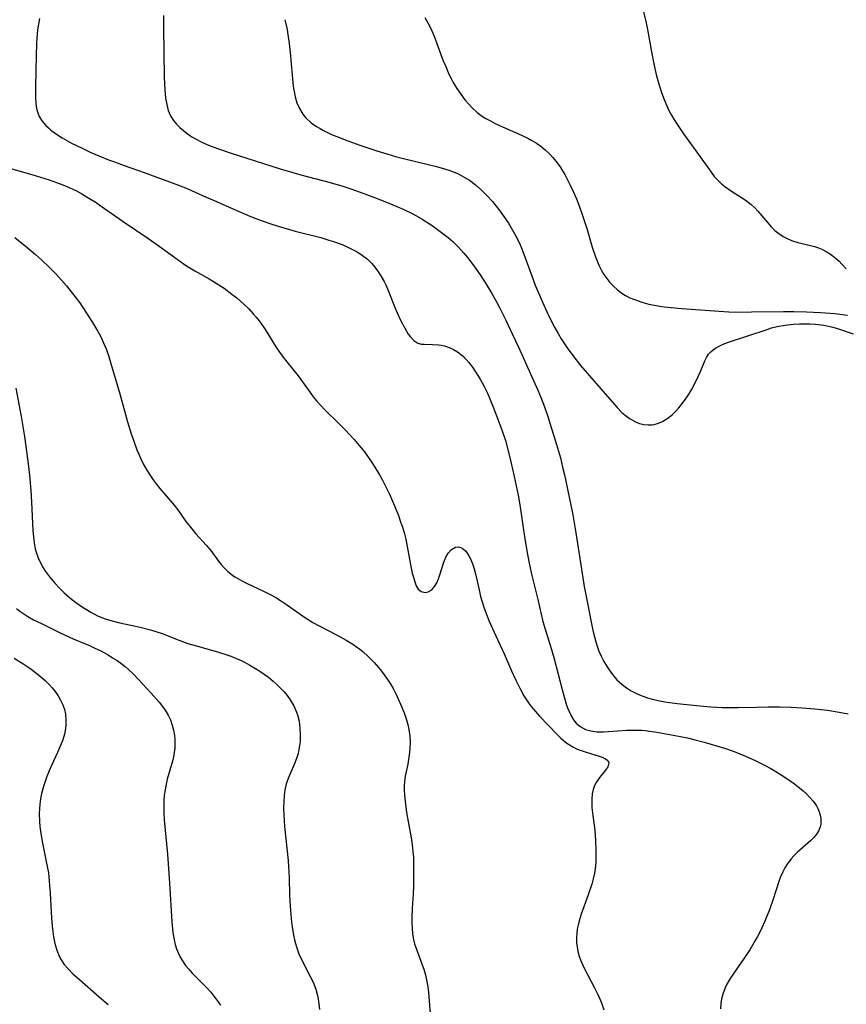
# Model space of a CAD drawing. Units: inches. Extents: x 2090939 to 2096392, y 244230 to 249676.
# Drawn here: x 2091860 to 2091969, y 245070 to 245199 of the extents above; entities that cross this region are included whole.
import ezdxf

# ---------------------------------------------------------------- set-up
doc = ezdxf.new("R2010")
doc.units = ezdxf.units.IN
doc.header["$MEASUREMENT"] = 0
doc.layers.add('c_25_T12S_R19E', color=250, linetype='Continuous')

msp = doc.modelspace()

# ---------------------------------------------------------------- linework, layer by layer
at = {"layer": 'c_25_T12S_R19E'}
for points in [[(2091942.35, 245201.17, 942), (2091942.88, 245198.98, 942), (2091943.06, 245198.1, 942), (2091943.56, 245195.16, 942), (2091943.87, 245193.6, 942), (2091944.21, 245192.17, 942), (2091944.47, 245191.21, 942), (2091944.91, 245189.8, 942), (2091945.24, 245188.89, 942), (2091945.59, 245188.06, 942), (2091945.88, 245187.44, 942), (2091946.2, 245186.84, 942), (2091946.51, 245186.31, 942), (2091946.9, 245185.68, 942), (2091947.8, 245184.37, 942), (2091949.78, 245181.63, 942), (2091951.41, 245179.32, 942), (2091951.84, 245178.77, 942), (2091952.4, 245178.16, 942), (2091952.8, 245177.79, 942), (2091953.22, 245177.44, 942), (2091953.97, 245176.9, 942), (2091955.9, 245175.66, 942), (2091956.31, 245175.37, 942), (2091956.71, 245175.05, 942), (2091957.16, 245174.63, 942), (2091957.58, 245174.18, 942), (2091958.9, 245172.63, 942), (2091959.34, 245172.13, 942), (2091959.82, 245171.66, 942), (2091960.31, 245171.24, 942), (2091960.91, 245170.84, 942), (2091961.43, 245170.57, 942), (2091961.98, 245170.34, 942), (2091962.82, 245170.07, 942), (2091963.41, 245169.91, 942), (2091965.04, 245169.52, 942), (2091965.53, 245169.37, 942), (2091966, 245169.19, 942), (2091966.57, 245168.89, 942), (2091967.13, 245168.53, 942), (2091967.71, 245168.09, 942), (2091968.27, 245167.6, 942), (2091968.64, 245167.23, 942), (2091969.21, 245166.59, 942)], [(2091863.05, 245199.56, 950), (2091862.93, 245198.82, 950), (2091862.82, 245198.07, 950), (2091862.76, 245197.47, 950), (2091862.69, 245196.34, 950), (2091862.6, 245192.84, 950), (2091862.52, 245190.41, 950), (2091862.53, 245189.2, 950), (2091862.59, 245188.3, 950), (2091862.68, 245187.71, 950), (2091862.83, 245187.15, 950), (2091863.03, 245186.63, 950), (2091863.42, 245186.02, 950), (2091863.91, 245185.45, 950), (2091864.23, 245185.15, 950), (2091864.58, 245184.85, 950), (2091865, 245184.53, 950), (2091865.45, 245184.22, 950), (2091866.04, 245183.84, 950), (2091866.66, 245183.49, 950), (2091867.29, 245183.15, 950), (2091868.66, 245182.47, 950), (2091869.83, 245181.93, 950), (2091870.86, 245181.48, 950), (2091872.16, 245180.95, 950), (2091872.92, 245180.66, 950), (2091874.19, 245180.2, 950), (2091876.83, 245179.28, 950), (2091881.01, 245177.74, 950), (2091882.28, 245177.26, 950), (2091883.08, 245176.92, 950), (2091885, 245176.03, 950), (2091886.04, 245175.57, 950), (2091888.34, 245174.6, 950), (2091890.72, 245173.55, 950), (2091891.52, 245173.23, 950), (2091892.22, 245172.97, 950), (2091893.78, 245172.44, 950), (2091895.21, 245172, 950), (2091896.71, 245171.57, 950), (2091900.07, 245170.71, 950), (2091901.15, 245170.39, 950), (2091901.76, 245170.19, 950), (2091902.88, 245169.78, 950), (2091903.9, 245169.33, 950), (2091904.41, 245169.07, 950), (2091905, 245168.73, 950), (2091905.56, 245168.36, 950), (2091906.2, 245167.85, 950), (2091906.79, 245167.28, 950), (2091907.18, 245166.82, 950), (2091907.55, 245166.33, 950), (2091907.99, 245165.66, 950), (2091908.39, 245164.95, 950), (2091908.62, 245164.47, 950), (2091908.94, 245163.74, 950), (2091909.86, 245161.44, 950), (2091910.13, 245160.81, 950), (2091910.61, 245159.77, 950), (2091911.07, 245158.86, 950), (2091911.34, 245158.38, 950), (2091911.58, 245158.01, 950), (2091911.84, 245157.67, 950), (2091912.32, 245157.16, 950), (2091912.86, 245156.82, 950), (2091913.31, 245156.69, 950), (2091913.69, 245156.66, 950), (2091914.79, 245156.65, 950), (2091915.55, 245156.6, 950), (2091915.95, 245156.54, 950), (2091916.35, 245156.44, 950), (2091916.95, 245156.25, 950), (2091917.54, 245155.99, 950), (2091918.06, 245155.68, 950), (2091918.83, 245155.05, 950), (2091919.2, 245154.66, 950), (2091919.56, 245154.25, 950), (2091920.01, 245153.67, 950), (2091920.44, 245153.06, 950), (2091921.04, 245152.08, 950), (2091921.55, 245151.11, 950), (2091921.99, 245150.21, 950), (2091922.39, 245149.27, 950), (2091922.7, 245148.53, 950), (2091923.89, 245145.39, 950), (2091924.36, 245143.99, 950), (2091924.77, 245142.48, 950), (2091925.08, 245141.19, 950), (2091925.51, 245139.25, 950), (2091926.02, 245136.81, 950), (2091926.22, 245135.78, 950), (2091926.45, 245134.36, 950), (2091926.75, 245132.18, 950), (2091926.96, 245130.78, 950), (2091927.26, 245129.01, 950), (2091927.52, 245127.65, 950), (2091927.82, 245126.22, 950), (2091928.63, 245123.08, 950), (2091929.3, 245120.18, 950), (2091929.59, 245119.18, 950), (2091930.28, 245116.92, 950), (2091930.71, 245115.43, 950), (2091931.85, 245111.05, 950), (2091932.16, 245109.97, 950), (2091932.36, 245109.31, 950), (2091932.54, 245108.81, 950), (2091932.74, 245108.32, 950), (2091933.03, 245107.75, 950), (2091933.34, 245107.25, 950), (2091933.69, 245106.8, 950), (2091934.19, 245106.37, 950), (2091934.91, 245105.98, 950), (2091935.61, 245105.77, 950), (2091936.39, 245105.66, 950), (2091937.28, 245105.65, 950), (2091937.93, 245105.68, 950), (2091940.29, 245105.85, 950), (2091941.11, 245105.88, 950), (2091941.69, 245105.89, 950), (2091942.27, 245105.86, 950), (2091942.8, 245105.82, 950), (2091943.32, 245105.76, 950), (2091944, 245105.66, 950), (2091947.4, 245105.04, 950), (2091948.33, 245104.85, 950), (2091949.15, 245104.66, 950), (2091950.52, 245104.28, 950), (2091953.17, 245103.48, 950), (2091954.44, 245103.05, 950), (2091955.18, 245102.77, 950), (2091955.95, 245102.45, 950), (2091957.21, 245101.88, 950), (2091958.44, 245101.27, 950), (2091959.28, 245100.82, 950), (2091959.94, 245100.44, 950), (2091961.12, 245099.69, 950), (2091961.94, 245099.12, 950), (2091962.4, 245098.79, 950), (2091962.84, 245098.44, 950), (2091963.52, 245097.88, 950), (2091963.96, 245097.48, 950), (2091964.37, 245097.07, 950), (2091964.86, 245096.51, 950), (2091965.27, 245095.92, 950), (2091965.46, 245095.56, 950), (2091965.64, 245095.12, 950), (2091965.78, 245094.68, 950), (2091965.85, 245094.23, 950), (2091965.87, 245093.78, 950), (2091965.84, 245093.49, 950), (2091965.77, 245093.16, 950), (2091965.59, 245092.67, 950), (2091965.3, 245092.19, 950), (2091964.94, 245091.74, 950), (2091964.55, 245091.34, 950), (2091962.73, 245089.75, 950), (2091962.32, 245089.35, 950), (2091961.94, 245088.92, 950), (2091961.51, 245088.35, 950), (2091961.13, 245087.75, 950), (2091960.85, 245087.22, 950), (2091960.57, 245086.58, 950), (2091960.33, 245085.93, 950), (2091959.59, 245083.63, 950), (2091959.13, 245082.36, 950), (2091958.48, 245080.74, 950), (2091957.9, 245079.47, 950), (2091957.52, 245078.71, 950), (2091957.24, 245078.19, 950), (2091956.5, 245076.97, 950), (2091955.76, 245075.84, 950), (2091954.09, 245073.44, 950), (2091953.78, 245072.95, 950), (2091953.5, 245072.45, 950), (2091953.25, 245071.94, 950), (2091952.95, 245071.14, 950), (2091952.8, 245070.52, 950), (2091952.71, 245069.89, 950), (2091952.66, 245069.17, 950)], [(2091879.37, 245199.94, 948), (2091879.36, 245198.27, 948), (2091879.47, 245191.83, 948), (2091879.54, 245190.15, 948), (2091879.66, 245189.06, 948), (2091879.8, 245188.23, 948), (2091880.01, 245187.45, 948), (2091880.32, 245186.72, 948), (2091880.71, 245186.1, 948), (2091881.1, 245185.63, 948), (2091881.54, 245185.19, 948), (2091882, 245184.79, 948), (2091882.49, 245184.41, 948), (2091883.13, 245183.98, 948), (2091883.68, 245183.66, 948), (2091884.25, 245183.35, 948), (2091885.08, 245182.98, 948), (2091885.89, 245182.65, 948), (2091886.61, 245182.38, 948), (2091888.28, 245181.82, 948), (2091894.75, 245179.76, 948), (2091896.38, 245179.26, 948), (2091897.44, 245178.96, 948), (2091901.29, 245177.97, 948), (2091902.99, 245177.47, 948), (2091904.03, 245177.13, 948), (2091905.73, 245176.52, 948), (2091907.15, 245176, 948), (2091908.72, 245175.39, 948), (2091910.08, 245174.82, 948), (2091910.93, 245174.45, 948), (2091912.17, 245173.84, 948), (2091913.3, 245173.2, 948), (2091914.03, 245172.75, 948), (2091914.72, 245172.3, 948), (2091915.78, 245171.53, 948), (2091916.82, 245170.71, 948), (2091917.43, 245170.18, 948), (2091917.83, 245169.82, 948), (2091918.21, 245169.44, 948), (2091918.9, 245168.68, 948), (2091919.38, 245168.1, 948), (2091920.22, 245166.97, 948), (2091921.02, 245165.82, 948), (2091921.82, 245164.57, 948), (2091922.56, 245163.34, 948), (2091923.23, 245162.15, 948), (2091923.63, 245161.42, 948), (2091924.42, 245159.83, 948), (2091925.27, 245158.04, 948), (2091926.12, 245156.19, 948), (2091928.62, 245150.64, 948), (2091929.06, 245149.57, 948), (2091929.49, 245148.43, 948), (2091929.93, 245147.16, 948), (2091930.26, 245146.16, 948), (2091931.1, 245143.47, 948), (2091931.59, 245141.7, 948), (2091931.89, 245140.48, 948), (2091932.12, 245139.47, 948), (2091932.98, 245135.5, 948), (2091933.23, 245134.22, 948), (2091933.64, 245131.86, 948), (2091934.35, 245127.08, 948), (2091934.74, 245124.76, 948), (2091935.14, 245122.58, 948), (2091935.63, 245120.07, 948), (2091935.89, 245118.82, 948), (2091936.06, 245118.15, 948), (2091936.24, 245117.5, 948), (2091936.42, 245116.93, 948), (2091936.66, 245116.29, 948), (2091936.97, 245115.6, 948), (2091937.31, 245114.93, 948), (2091937.74, 245114.2, 948), (2091938.09, 245113.68, 948), (2091938.46, 245113.18, 948), (2091939.04, 245112.51, 948), (2091939.68, 245111.91, 948), (2091940.17, 245111.52, 948), (2091940.92, 245111.05, 948), (2091941.71, 245110.65, 948), (2091942.44, 245110.35, 948), (2091943.05, 245110.14, 948), (2091943.67, 245109.97, 948), (2091944.66, 245109.74, 948), (2091945.34, 245109.61, 948), (2091946.01, 245109.51, 948), (2091946.97, 245109.39, 948), (2091949.95, 245109.06, 948), (2091951.38, 245108.94, 948), (2091952.88, 245108.87, 948), (2091953.76, 245108.85, 948), (2091955, 245108.86, 948), (2091957.41, 245108.92, 948), (2091958.91, 245108.94, 948), (2091960.42, 245108.93, 948), (2091961.95, 245108.89, 948), (2091963.41, 245108.82, 948), (2091965.08, 245108.68, 948), (2091966.73, 245108.49, 948), (2091968.29, 245108.26, 948), (2091969.47, 245108.02, 948)], [(2091895.36, 245199.39, 946), (2091895.64, 245198.09, 946), (2091895.75, 245197.45, 946), (2091895.92, 245196.27, 946), (2091896.05, 245195.09, 946), (2091896.32, 245192.1, 946), (2091896.46, 245190.66, 946), (2091896.53, 245190.17, 946), (2091896.71, 245189.25, 946), (2091896.94, 245188.46, 946), (2091897.26, 245187.68, 946), (2091897.69, 245186.96, 946), (2091898.06, 245186.5, 946), (2091898.8, 245185.82, 946), (2091899.53, 245185.31, 946), (2091899.98, 245185.05, 946), (2091900.44, 245184.8, 946), (2091901.5, 245184.3, 946), (2091902.52, 245183.87, 946), (2091903.29, 245183.57, 946), (2091905.23, 245182.86, 946), (2091907.45, 245182.12, 946), (2091908.75, 245181.72, 946), (2091909.92, 245181.39, 946), (2091911.11, 245181.08, 946), (2091915.3, 245180.06, 946), (2091916.34, 245179.77, 946), (2091917.07, 245179.54, 946), (2091917.77, 245179.27, 946), (2091918.23, 245179.06, 946), (2091918.95, 245178.68, 946), (2091919.63, 245178.25, 946), (2091920.37, 245177.69, 946), (2091921.22, 245176.95, 946), (2091922.02, 245176.14, 946), (2091922.65, 245175.44, 946), (2091923.14, 245174.84, 946), (2091923.61, 245174.23, 946), (2091924.38, 245173.16, 946), (2091924.77, 245172.59, 946), (2091925.13, 245172, 946), (2091925.66, 245171.07, 946), (2091926.16, 245170.05, 946), (2091926.42, 245169.44, 946), (2091926.92, 245168.16, 946), (2091927.87, 245165.53, 946), (2091928.29, 245164.44, 946), (2091928.97, 245162.81, 946), (2091929.62, 245161.33, 946), (2091930.21, 245160.09, 946), (2091930.88, 245158.82, 946), (2091931.29, 245158.1, 946), (2091931.71, 245157.39, 946), (2091932.5, 245156.19, 946), (2091933.23, 245155.17, 946), (2091934.25, 245153.89, 946), (2091938.08, 245149.42, 946), (2091939.05, 245148.33, 946), (2091939.69, 245147.7, 946), (2091939.9, 245147.51, 946), (2091940.13, 245147.32, 946), (2091940.79, 245146.84, 946), (2091941.47, 245146.46, 946), (2091942.02, 245146.23, 946), (2091942.59, 245146.09, 946), (2091943.13, 245146.04, 946), (2091943.67, 245146.07, 946), (2091943.95, 245146.11, 946), (2091944.51, 245146.26, 946), (2091945.04, 245146.48, 946), (2091945.75, 245146.92, 946), (2091946.32, 245147.39, 946), (2091946.75, 245147.82, 946), (2091947.16, 245148.28, 946), (2091947.68, 245148.91, 946), (2091948.16, 245149.58, 946), (2091948.38, 245149.9, 946), (2091948.84, 245150.66, 946), (2091949.42, 245151.75, 946), (2091949.73, 245152.41, 946), (2091950.01, 245153.07, 946), (2091950.58, 245154.48, 946), (2091950.81, 245154.94, 946), (2091951.09, 245155.35, 946), (2091951.37, 245155.66, 946), (2091951.69, 245155.94, 946), (2091952, 245156.16, 946), (2091952.39, 245156.38, 946), (2091953.03, 245156.68, 946), (2091953.72, 245156.94, 946), (2091956.12, 245157.73, 946), (2091958.78, 245158.63, 946), (2091959.37, 245158.81, 946), (2091960.32, 245159.04, 946), (2091961.45, 245159.23, 946), (2091962.25, 245159.31, 946), (2091963.05, 245159.36, 946), (2091963.7, 245159.37, 946), (2091964.42, 245159.36, 946), (2091965.14, 245159.31, 946), (2091965.85, 245159.24, 946), (2091966.26, 245159.17, 946), (2091966.63, 245159.11, 946), (2091967.28, 245158.95, 946), (2091967.92, 245158.77, 946), (2091970.12, 245158.05, 946)], [(2091913.76, 245199.67, 944), (2091914.38, 245198.58, 944), (2091914.7, 245197.91, 944), (2091915, 245197.21, 944), (2091915.88, 245194.79, 944), (2091916.19, 245193.99, 944), (2091916.51, 245193.21, 944), (2091916.94, 245192.23, 944), (2091917.21, 245191.67, 944), (2091917.5, 245191.13, 944), (2091917.97, 245190.33, 944), (2091918.49, 245189.57, 944), (2091919.02, 245188.86, 944), (2091919.49, 245188.3, 944), (2091919.99, 245187.77, 944), (2091920.65, 245187.18, 944), (2091921.36, 245186.66, 944), (2091921.78, 245186.4, 944), (2091922.39, 245186.06, 944), (2091923.02, 245185.74, 944), (2091923.67, 245185.44, 944), (2091926.01, 245184.41, 944), (2091927.29, 245183.78, 944), (2091927.83, 245183.49, 944), (2091928.43, 245183.13, 944), (2091929.01, 245182.73, 944), (2091929.58, 245182.27, 944), (2091930.2, 245181.68, 944), (2091930.61, 245181.24, 944), (2091931, 245180.77, 944), (2091931.56, 245180.01, 944), (2091931.88, 245179.51, 944), (2091932.18, 245179, 944), (2091932.55, 245178.32, 944), (2091932.9, 245177.62, 944), (2091933.33, 245176.7, 944), (2091933.72, 245175.8, 944), (2091934.08, 245174.88, 944), (2091934.61, 245173.37, 944), (2091935.11, 245171.78, 944), (2091935.79, 245169.46, 944), (2091936.21, 245168.18, 944), (2091936.67, 245167.06, 944), (2091936.97, 245166.45, 944), (2091937.31, 245165.87, 944), (2091937.69, 245165.32, 944), (2091938.11, 245164.8, 944), (2091938.56, 245164.31, 944), (2091939.11, 245163.81, 944), (2091939.71, 245163.37, 944), (2091940.17, 245163.08, 944), (2091940.74, 245162.79, 944), (2091941.34, 245162.54, 944), (2091942.3, 245162.21, 944), (2091943.24, 245161.96, 944), (2091943.96, 245161.8, 944), (2091944.69, 245161.68, 944), (2091945.25, 245161.6, 944), (2091947.55, 245161.37, 944), (2091952.5, 245161.02, 944), (2091953.77, 245160.94, 944), (2091955.04, 245160.91, 944), (2091956.74, 245160.92, 944), (2091960.95, 245160.99, 944), (2091962.29, 245160.99, 944), (2091963.97, 245160.95, 944), (2091965.82, 245160.86, 944), (2091967.7, 245160.71, 944), (2091969.36, 245160.5, 944)], [(2091857.18, 245180.36, 952), (2091862.05, 245179, 952), (2091864.36, 245178.3, 952), (2091865.3, 245177.98, 952), (2091866.14, 245177.66, 952), (2091866.97, 245177.32, 952), (2091867.92, 245176.87, 952), (2091868.65, 245176.47, 952), (2091869.36, 245176.05, 952), (2091870.37, 245175.41, 952), (2091871.61, 245174.55, 952), (2091874.06, 245172.83, 952), (2091877.44, 245170.55, 952), (2091878.82, 245169.58, 952), (2091881.2, 245167.85, 952), (2091882.16, 245167.18, 952), (2091882.64, 245166.87, 952), (2091883.49, 245166.35, 952), (2091885.37, 245165.29, 952), (2091885.94, 245164.95, 952), (2091886.64, 245164.5, 952), (2091887.34, 245164.03, 952), (2091888.39, 245163.26, 952), (2091889.02, 245162.76, 952), (2091889.97, 245161.94, 952), (2091890.59, 245161.35, 952), (2091891.19, 245160.69, 952), (2091891.58, 245160.24, 952), (2091891.95, 245159.77, 952), (2091892.48, 245159.02, 952), (2091892.84, 245158.49, 952), (2091894.17, 245156.35, 952), (2091894.65, 245155.63, 952), (2091895.11, 245154.98, 952), (2091895.59, 245154.35, 952), (2091897.09, 245152.49, 952), (2091898.67, 245150.3, 952), (2091899.09, 245149.75, 952), (2091899.53, 245149.21, 952), (2091900.06, 245148.62, 952), (2091900.61, 245148.05, 952), (2091902.49, 245146.21, 952), (2091903.3, 245145.39, 952), (2091904.48, 245144.12, 952), (2091905.35, 245143.1, 952), (2091905.81, 245142.52, 952), (2091906.24, 245141.93, 952), (2091906.63, 245141.37, 952), (2091907.19, 245140.5, 952), (2091907.78, 245139.5, 952), (2091908.17, 245138.8, 952), (2091908.54, 245138.08, 952), (2091909.1, 245136.92, 952), (2091909.37, 245136.34, 952), (2091909.9, 245135.08, 952), (2091910.28, 245134.12, 952), (2091910.58, 245133.29, 952), (2091910.82, 245132.58, 952), (2091911.04, 245131.87, 952), (2091911.24, 245131.01, 952), (2091911.93, 245127.4, 952), (2091912.11, 245126.55, 952), (2091912.25, 245126, 952), (2091912.43, 245125.38, 952), (2091912.64, 245124.85, 952), (2091912.9, 245124.42, 952), (2091913.26, 245124.13, 952), (2091913.79, 245124, 952), (2091914.21, 245124.09, 952), (2091914.66, 245124.36, 952), (2091915.03, 245124.78, 952), (2091915.32, 245125.26, 952), (2091915.57, 245125.81, 952), (2091915.75, 245126.32, 952), (2091916.25, 245127.98, 952), (2091916.52, 245128.65, 952), (2091916.81, 245129.15, 952), (2091917.26, 245129.64, 952), (2091917.8, 245129.96, 952), (2091918.22, 245130, 952), (2091918.67, 245129.83, 952), (2091919.09, 245129.46, 952), (2091919.33, 245129.16, 952), (2091919.56, 245128.8, 952), (2091919.76, 245128.41, 952), (2091919.94, 245128, 952), (2091920.1, 245127.56, 952), (2091920.24, 245127.1, 952), (2091920.46, 245126.29, 952), (2091920.94, 245124.12, 952), (2091921.1, 245123.46, 952), (2091921.26, 245122.9, 952), (2091921.58, 245121.93, 952), (2091921.79, 245121.35, 952), (2091922.2, 245120.31, 952), (2091922.83, 245118.86, 952), (2091924.18, 245115.91, 952), (2091925.17, 245113.66, 952), (2091925.72, 245112.45, 952), (2091926.33, 245111.24, 952), (2091926.79, 245110.41, 952), (2091927.23, 245109.72, 952), (2091927.71, 245109.05, 952), (2091928, 245108.66, 952), (2091928.3, 245108.31, 952), (2091928.84, 245107.71, 952), (2091931.17, 245105.28, 952), (2091931.65, 245104.81, 952), (2091932.16, 245104.38, 952), (2091932.42, 245104.18, 952), (2091932.67, 245104.01, 952), (2091933.24, 245103.68, 952), (2091933.82, 245103.39, 952), (2091934.32, 245103.2, 952), (2091935.1, 245102.94, 952), (2091936.56, 245102.51, 952), (2091937.1, 245102.32, 952), (2091937.54, 245102.11, 952), (2091937.85, 245101.87, 952), (2091937.97, 245101.57, 952), (2091937.83, 245101.06, 952), (2091937.53, 245100.6, 952), (2091936.77, 245099.67, 952), (2091936.55, 245099.38, 952), (2091936.31, 245099, 952), (2091936.1, 245098.6, 952), (2091935.91, 245098.07, 952), (2091935.79, 245097.49, 952), (2091935.73, 245096.81, 952), (2091935.73, 245096.17, 952), (2091935.75, 245095.71, 952), (2091935.87, 245094.62, 952), (2091936.07, 245093.06, 952), (2091936.16, 245092.14, 952), (2091936.22, 245091.21, 952), (2091936.26, 245090.27, 952), (2091936.27, 245089.26, 952), (2091936.24, 245088.44, 952), (2091936.16, 245087.62, 952), (2091936.07, 245087.04, 952), (2091935.91, 245086.32, 952), (2091935.71, 245085.61, 952), (2091935.24, 245084.2, 952), (2091934.34, 245081.67, 952), (2091934.07, 245080.76, 952), (2091933.93, 245080.21, 952), (2091933.82, 245079.66, 952), (2091933.75, 245079.11, 952), (2091933.71, 245078.56, 952), (2091933.72, 245077.9, 952), (2091933.79, 245077.33, 952), (2091933.89, 245076.77, 952), (2091934.03, 245076.22, 952), (2091934.31, 245075.41, 952), (2091934.67, 245074.62, 952), (2091936.1, 245071.97, 952), (2091936.48, 245071.18, 952), (2091936.75, 245070.58, 952), (2091936.99, 245069.98, 952), (2091937.32, 245069.08, 952)], [(2091859.83, 245170.72, 954), (2091861.41, 245169.45, 954), (2091862.53, 245168.5, 954), (2091863.32, 245167.8, 954), (2091864.4, 245166.77, 954), (2091865.21, 245165.95, 954), (2091865.97, 245165.12, 954), (2091866.62, 245164.36, 954), (2091867.43, 245163.36, 954), (2091868.37, 245162.11, 954), (2091869.18, 245160.91, 954), (2091870.06, 245159.54, 954), (2091870.71, 245158.42, 954), (2091871.03, 245157.83, 954), (2091871.32, 245157.23, 954), (2091871.58, 245156.65, 954), (2091871.82, 245156.06, 954), (2091872.18, 245155.05, 954), (2091872.47, 245154.12, 954), (2091873.63, 245150.13, 954), (2091874.66, 245146.46, 954), (2091875.14, 245144.89, 954), (2091875.37, 245144.18, 954), (2091875.88, 245142.79, 954), (2091876.13, 245142.18, 954), (2091876.39, 245141.58, 954), (2091876.72, 245140.92, 954), (2091877.17, 245140.11, 954), (2091877.66, 245139.34, 954), (2091878.04, 245138.81, 954), (2091878.43, 245138.3, 954), (2091878.92, 245137.7, 954), (2091880.27, 245136.11, 954), (2091880.78, 245135.5, 954), (2091881.26, 245134.87, 954), (2091882.34, 245133.35, 954), (2091882.92, 245132.59, 954), (2091883.65, 245131.72, 954), (2091885.01, 245130.22, 954), (2091885.59, 245129.51, 954), (2091886.63, 245128.11, 954), (2091886.97, 245127.68, 954), (2091887.39, 245127.2, 954), (2091887.84, 245126.77, 954), (2091888.45, 245126.27, 954), (2091888.77, 245126.06, 954), (2091889.37, 245125.7, 954), (2091889.87, 245125.43, 954), (2091890.39, 245125.17, 954), (2091892.55, 245124.17, 954), (2091893.34, 245123.78, 954), (2091894.16, 245123.32, 954), (2091894.9, 245122.87, 954), (2091895.57, 245122.43, 954), (2091897.92, 245120.76, 954), (2091899.02, 245120.06, 954), (2091899.79, 245119.63, 954), (2091902.23, 245118.36, 954), (2091903.39, 245117.73, 954), (2091904.31, 245117.17, 954), (2091904.79, 245116.85, 954), (2091905.2, 245116.55, 954), (2091905.59, 245116.24, 954), (2091906.32, 245115.58, 954), (2091907.1, 245114.78, 954), (2091907.68, 245114.12, 954), (2091908.06, 245113.65, 954), (2091908.43, 245113.16, 954), (2091908.87, 245112.54, 954), (2091909.28, 245111.9, 954), (2091909.58, 245111.37, 954), (2091910.05, 245110.47, 954), (2091910.58, 245109.29, 954), (2091911.03, 245108.17, 954), (2091911.33, 245107.24, 954), (2091911.51, 245106.6, 954), (2091911.65, 245105.96, 954), (2091911.78, 245105.07, 954), (2091911.82, 245104.26, 954), (2091911.8, 245103.44, 954), (2091911.72, 245102.62, 954), (2091911.51, 245101.41, 954), (2091911.19, 245099.81, 954), (2091911.1, 245099.08, 954), (2091911.06, 245098.55, 954), (2091911.06, 245098.02, 954), (2091911.08, 245097.33, 954), (2091911.2, 245096.15, 954), (2091911.37, 245095.02, 954), (2091911.96, 245091.7, 954), (2091912.1, 245090.78, 954), (2091912.2, 245089.9, 954), (2091912.25, 245089.15, 954), (2091912.28, 245087.83, 954), (2091912.26, 245085.37, 954), (2091912.23, 245084.28, 954), (2091912.11, 245082.43, 954), (2091912.06, 245081.18, 954), (2091912.06, 245080.52, 954), (2091912.09, 245079.79, 954), (2091912.16, 245079.06, 954), (2091912.28, 245078.33, 954), (2091912.42, 245077.76, 954), (2091912.7, 245076.9, 954), (2091913.41, 245074.98, 954), (2091913.61, 245074.4, 954), (2091913.79, 245073.81, 954), (2091913.99, 245073.02, 954), (2091914.17, 245072.08, 954), (2091914.26, 245071.36, 954), (2091914.46, 245068.57, 954)], [(2091859.95, 245150.9, 956), (2091860.67, 245147.15, 956), (2091861.08, 245144.51, 956), (2091861.57, 245140.93, 956), (2091861.75, 245139.43, 956), (2091861.93, 245137.43, 956), (2091862.02, 245135.88, 956), (2091862.19, 245132.16, 956), (2091862.26, 245131.32, 956), (2091862.36, 245130.51, 956), (2091862.5, 245129.72, 956), (2091862.62, 245129.3, 956), (2091862.9, 245128.54, 956), (2091863.25, 245127.8, 956), (2091863.55, 245127.26, 956), (2091863.86, 245126.77, 956), (2091864.38, 245126.05, 956), (2091865.1, 245125.2, 956), (2091865.73, 245124.52, 956), (2091866.32, 245123.93, 956), (2091866.95, 245123.37, 956), (2091867.28, 245123.1, 956), (2091868.14, 245122.46, 956), (2091869.04, 245121.87, 956), (2091869.8, 245121.41, 956), (2091870.71, 245120.94, 956), (2091871.71, 245120.54, 956), (2091872.46, 245120.3, 956), (2091873.65, 245120, 956), (2091876.3, 245119.44, 956), (2091877.67, 245119.08, 956), (2091878.39, 245118.87, 956), (2091879.33, 245118.54, 956), (2091881.19, 245117.8, 956), (2091882.57, 245117.3, 956), (2091883.54, 245117, 956), (2091886.47, 245116.17, 956), (2091887.86, 245115.74, 956), (2091888.37, 245115.55, 956), (2091888.94, 245115.32, 956), (2091889.49, 245115.07, 956), (2091890.13, 245114.77, 956), (2091890.75, 245114.44, 956), (2091891.49, 245114.01, 956), (2091892.07, 245113.64, 956), (2091892.63, 245113.24, 956), (2091893.18, 245112.83, 956), (2091893.8, 245112.33, 956), (2091894.4, 245111.79, 956), (2091894.74, 245111.46, 956), (2091895.21, 245110.96, 956), (2091895.65, 245110.43, 956), (2091896.04, 245109.87, 956), (2091896.51, 245109.09, 956), (2091896.88, 245108.26, 956), (2091897.01, 245107.89, 956), (2091897.21, 245107.05, 956), (2091897.32, 245106.2, 956), (2091897.36, 245105.2, 956), (2091897.34, 245104.39, 956), (2091897.25, 245103.58, 956), (2091897.09, 245102.79, 956), (2091896.89, 245102.13, 956), (2091896.57, 245101.34, 956), (2091895.85, 245099.73, 956), (2091895.52, 245098.79, 956), (2091895.34, 245097.99, 956), (2091895.25, 245097.27, 956), (2091895.2, 245096.53, 956), (2091895.18, 245095.57, 956), (2091895.21, 245094.76, 956), (2091895.32, 245093.17, 956), (2091895.76, 245088.72, 956), (2091895.83, 245087.89, 956), (2091895.9, 245086.46, 956), (2091895.95, 245084.16, 956), (2091896.03, 245082.72, 956), (2091896.24, 245080.58, 956), (2091896.39, 245079.47, 956), (2091896.49, 245078.88, 956), (2091896.61, 245078.29, 956), (2091896.73, 245077.81, 956), (2091896.88, 245077.35, 956), (2091897.2, 245076.45, 956), (2091897.71, 245075.32, 956), (2091898.65, 245073.54, 956), (2091899.06, 245072.72, 956), (2091899.43, 245071.78, 956), (2091899.65, 245070.96, 956), (2091899.79, 245070.21, 956), (2091899.92, 245069.1, 956)], [(2091860.03, 245121.88, 958), (2091860.47, 245121.54, 958), (2091860.99, 245121.18, 958), (2091861.52, 245120.85, 958), (2091862.29, 245120.41, 958), (2091863.31, 245119.89, 958), (2091865.87, 245118.65, 958), (2091867.49, 245117.9, 958), (2091869.74, 245116.95, 958), (2091870.35, 245116.68, 958), (2091871.04, 245116.34, 958), (2091872.08, 245115.77, 958), (2091872.69, 245115.4, 958), (2091873.29, 245115.02, 958), (2091873.93, 245114.56, 958), (2091874.34, 245114.24, 958), (2091874.73, 245113.9, 958), (2091875.48, 245113.18, 958), (2091877.75, 245110.73, 958), (2091878.81, 245109.54, 958), (2091879.24, 245109, 958), (2091879.61, 245108.49, 958), (2091879.99, 245107.86, 958), (2091880.29, 245107.22, 958), (2091880.54, 245106.53, 958), (2091880.71, 245105.85, 958), (2091880.83, 245105.15, 958), (2091880.87, 245104.64, 958), (2091880.88, 245104.12, 958), (2091880.85, 245103.48, 958), (2091880.79, 245102.92, 958), (2091880.7, 245102.37, 958), (2091880.56, 245101.77, 958), (2091879.88, 245099.43, 958), (2091879.72, 245098.75, 958), (2091879.58, 245098.03, 958), (2091879.49, 245097.31, 958), (2091879.43, 245096.57, 958), (2091879.42, 245095.79, 958), (2091879.44, 245094.93, 958), (2091879.49, 245094.06, 958), (2091879.89, 245089.53, 958), (2091880.17, 245085.72, 958), (2091880.46, 245080.63, 958), (2091880.61, 245079.23, 958), (2091880.77, 245078.27, 958), (2091880.92, 245077.67, 958), (2091881.1, 245077.08, 958), (2091881.22, 245076.77, 958), (2091881.47, 245076.18, 958), (2091881.78, 245075.62, 958), (2091882.28, 245074.89, 958), (2091882.7, 245074.39, 958), (2091883.17, 245073.88, 958), (2091885.11, 245071.91, 958), (2091885.59, 245071.37, 958), (2091886.02, 245070.84, 958), (2091886.44, 245070.3, 958), (2091886.86, 245069.66, 958)], [(2091859.72, 245115.33, 960), (2091861, 245114.55, 960), (2091861.78, 245114.03, 960), (2091862.54, 245113.48, 960), (2091863.26, 245112.9, 960), (2091863.81, 245112.4, 960), (2091864.34, 245111.88, 960), (2091864.72, 245111.46, 960), (2091865.11, 245110.97, 960), (2091865.51, 245110.4, 960), (2091865.85, 245109.81, 960), (2091866.13, 245109.22, 960), (2091866.34, 245108.6, 960), (2091866.48, 245107.98, 960), (2091866.55, 245107.19, 960), (2091866.53, 245106.5, 960), (2091866.44, 245105.81, 960), (2091866.34, 245105.36, 960), (2091866.12, 245104.6, 960), (2091865.83, 245103.84, 960), (2091865.44, 245102.95, 960), (2091864.65, 245101.24, 960), (2091864.34, 245100.51, 960), (2091864.04, 245099.78, 960), (2091863.8, 245099.11, 960), (2091863.6, 245098.47, 960), (2091863.35, 245097.52, 960), (2091863.21, 245096.83, 960), (2091863.1, 245096.13, 960), (2091863.05, 245095.52, 960), (2091863.03, 245094.9, 960), (2091863.06, 245093.85, 960), (2091863.11, 245093.2, 960), (2091863.19, 245092.57, 960), (2091863.42, 245091.21, 960), (2091864.09, 245087.91, 960), (2091864.23, 245087.08, 960), (2091864.36, 245086, 960), (2091864.49, 245084.42, 960), (2091864.66, 245081.14, 960), (2091864.74, 245080.13, 960), (2091864.82, 245079.39, 960), (2091864.93, 245078.65, 960), (2091865.1, 245077.77, 960), (2091865.33, 245076.92, 960), (2091865.65, 245076.11, 960), (2091865.9, 245075.66, 960), (2091866.33, 245075.03, 960), (2091866.83, 245074.45, 960), (2091867.46, 245073.81, 960), (2091868.31, 245073.04, 960), (2091870.91, 245070.75, 960), (2091872.09, 245069.76, 960)]]:
    msp.add_polyline3d(points, dxfattribs=at)

doc.saveas('drawing.dxf')
